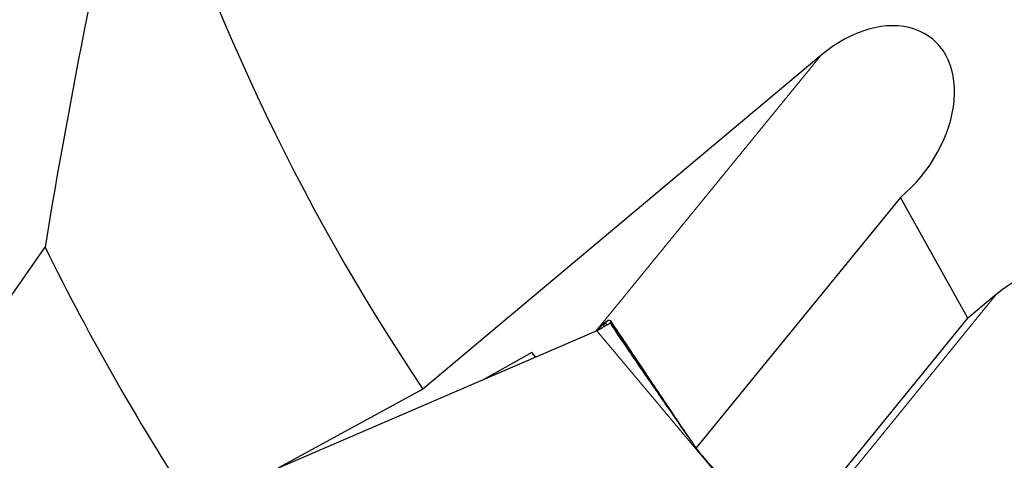
# Model space of a CAD drawing. Units: millimetres. Extents: x 23 to 413, y 5 to 289.
# Drawn here: x 261 to 280, y 191 to 199 of the extents above; entities that cross this region are included whole.
import ezdxf

# ---------------------------------------------------------------- set-up
doc = ezdxf.new("R2010")
doc.units = ezdxf.units.MM
doc.linetypes.add('CENTERX2', pattern=[20.32, 12.7, -2.54, 2.54, -2.54])
doc.layers.add('DÜNNE_LINIE', color=7, linetype='Continuous')
doc.styles.add('SLDTEXTSTYLE1', font='TXT', dxfattribs={"width": 0.75})
doc.dimstyles.new('SLDDIMSTYLE1', dxfattribs={"dimtxt": 3, "dimasz": 3, "dimexe": 0, "dimexo": 0.0625, "dimgap": 0.75, "dimtad": 1, "dimdec": 3, "dimrnd": 1e-09, "dimzin": 12, "dimdsep": 46, "dimtxsty": 'SLDTEXTSTYLE1', "dimsah": 1, "dimcen": 0.09, "dimadec": 0, "dimazin": 3, "dimtfac": 1, "dimtofl": 0, "dimtmove": 0, "dimatfit": 3, "dimfxl": 1, "dimfrac": 2, "dimtolj": 1, "dimtzin": 12, "dimarcsym": 0})

# ---------------------------------------------------------------- blocks, each defined once
blk = doc.blocks.new('*D5')
at = {"layer": 'DÜNNE_LINIE', "color": 7}
for p, q in [((253.468, 214.382), (253.468, 143.017)), ((353.468, 214.382), (353.468, 143.017)), ((253.468, 144.017), (353.468, 144.017))]:
    blk.add_line(p, q, dxfattribs=at)
for points in [[(253.468, 144.017), (256.468, 143.267), (256.468, 144.767)], [(353.468, 144.017), (350.468, 144.767), (350.468, 143.267)]]:
    blk.add_solid(points, dxfattribs=at)
at = {"layer": 'DÜNNE_LINIE', "color": 7, "char_height": 3, "attachment_point": 1, "style": 'SLDTEXTSTYLE1'}
for s, insert in [('%%c', (297.883, 147.884)), ('100', (302.405, 147.884))]:
    blk.add_mtext(s, dxfattribs=dict(at, insert=insert))
blk = doc.blocks.new('*D6')
at = {"layer": 'DÜNNE_LINIE', "color": 7}
for p, q in [((246.368, 214.382), (246.368, 133.397)), ((360.568, 214.382), (360.568, 133.397)), ((246.368, 134.397), (360.568, 134.397))]:
    blk.add_line(p, q, dxfattribs=at)
for points in [[(246.368, 134.397), (249.368, 133.647), (249.368, 135.147)], [(360.568, 134.397), (357.568, 135.147), (357.568, 133.647)]]:
    blk.add_solid(points, dxfattribs=at)
at = {"layer": 'DÜNNE_LINIE', "color": 7, "char_height": 3, "attachment_point": 1, "style": 'SLDTEXTSTYLE1'}
for s, insert in [('%%c', (295, 138.264, 0.1)), ('114,2', (299.524, 138.31, 0.1))]:
    blk.add_mtext(s, dxfattribs=dict(at, insert=insert))

msp = doc.modelspace()

# ---------------------------------------------------------------- linework, layer by layer
at = {"color": 7, "linetype": 'Continuous', "lineweight": 30}
for p, q in [((276.2392, 198.38), (268.6377, 192.0015)), ((277.757, 195.664), (273.8566, 190.8811)), ((279.047, 193.3554), (277.757, 195.664)), ((259.6243, 192.1344), (261.4219, 194.717)), ((279.5887, 193.8099), (279.047, 193.3554)), ((272.0987, 193.2538), (272.1756, 193.3176)), ((275.6081, 189.1384), (279.047, 193.3554)), ((271.9618, 193.1174), (265.1146, 190.1683)), ((272.0051, 193.1614), (272.008, 193.1653)), ((272.0757, 193.2395), (272.0701, 193.2352)), ((272.1552, 193.3008), (272.0832, 193.2453)), ((272.0846, 193.187), (272.0987, 193.2538)), ((270.721, 192.701), (269.7998, 192.1862)), ((270.7938, 192.6143), (270.721, 192.701)), ((268.6377, 192.0015), (265.8814, 190.4985)), ((273.8699, 190.8637), (273.8782, 190.8526))]:
    msp.add_line(p, q, dxfattribs=at)
at = {"color": 8, "linetype": 'Continuous', "lineweight": 0}
for p, q in [((271.9399, 193.108), (276.2392, 198.38)), ((275.704, 189.0464), (279.5887, 193.8099)), ((272.1035, 193.2539), (272.1805, 193.3176)), ((275.9333, 188.3844), (271.9618, 193.1174)), ((272.0051, 193.1614), (272.0004, 193.1376)), ((272.0028, 193.1389), (272.008, 193.1653)), ((272.0835, 193.1863), (272.0978, 193.254)), ((272.0893, 193.1898), (272.103, 193.2539)), ((272.0898, 193.1901), (272.1035, 193.2539)), ((272.1467, 193.2433), (272.1387, 193.2186)), ((272.1441, 193.2218), (272.1493, 193.2391)), ((272.2182, 193.2726), (272.196, 193.2537)), ((273.6021, 191.2452), (272.2164, 193.269)), ((273.6214, 191.2174), (272.2182, 193.2726))]:
    msp.add_line(p, q, dxfattribs=at)
at = {"color": 7, "linetype": 'Continuous', "lineweight": 30}
for radius, start, end in [(41.95, 196.28469, 213.8719), (46.85, 206.1732, 213.31957)]:
    msp.add_arc((303.4682, 215.3818), radius, start, end, dxfattribs=at)
at = {"color": 8, "linetype": 'Continuous', "lineweight": 0}
msp.add_arc((303.4682, 215.3818), 49.6259, 207.93396, 213.69481, dxfattribs=at)
at = {"color": 7, "linetype": 'Continuous', "lineweight": 30}
for centre in [(276.9981, 197.022), (280.3476, 192.4519)]:
    msp.add_ellipse(centre, major_axis=(1.3658, 1.6747), ratio=0.6941152, start_param=4.4441201, end_param=7.5857128, dxfattribs=at)
msp.add_open_spline([(263.2012, 203.6186), (262.4873, 200.6149), (261.9061, 197.6513), (261.4219, 194.717)], degree=3, dxfattribs=at)
for points, knots in [([(272.1756, 193.3176), (272.1761, 193.3176), (272.1776, 193.3175), (272.1794, 193.3175), (272.1805, 193.3176)], [0, 0, 0, 0, 0.3387302, 1, 1, 1, 1]), ([(272.1805, 193.3176), (272.1858, 193.3177), (272.2018, 193.3181), (272.2192, 193.3135), (272.2311, 193.3009), (272.223, 193.2831), (272.2182, 193.2726)], [0, 0, 0, 0, 0.1262142, 0.3786518, 0.631187, 1, 1, 1, 1]), ([(273.7137, 191.0843), (273.6977, 191.1081), (273.6643, 191.158), (273.6167, 191.229), (273.5675, 191.3025), (273.514, 191.3822), (273.4467, 191.4827), (273.3654, 191.6039), (273.2702, 191.7461), (273.1609, 191.9092), (273.0376, 192.0932), (272.9002, 192.2982), (272.7487, 192.5243), (272.583, 192.7715), (272.4066, 193.0348), (272.2854, 193.2156), (272.2242, 193.307)], [0, 0, 0, 0, 0.0332743, 0.0695858, 0.0960717, 0.1317867, 0.1768656, 0.2313207, 0.2951673, 0.3684236, 0.4511112, 0.5432547, 0.644882, 0.7560243, 0.8767159, 1, 1, 1, 1]), ([(272.2164, 193.269), (272.2134, 193.2662), (272.2073, 193.2604), (272.1671, 193.2344), (272.1015, 193.1982), (272.0329, 193.1538), (271.9792, 193.1263), (271.9618, 193.1174)], [0, 0, 0, 0, 0.2194467, 0.44532459, 0.66485761, 0.89113281, 1, 1, 1, 1]), ([(271.9808, 193.1284), (271.9849, 193.1343), (271.9933, 193.146), (272.0011, 193.1563), (272.0051, 193.1614)], [0, 0, 0, 0, 0.4993723, 1, 1, 1, 1]), ([(272.008, 193.1653), (272.0217, 193.1822), (272.0507, 193.2179), (272.0825, 193.2471), (272.0927, 193.2517), (272.0978, 193.254)], [0, 0, 0, 0, 0.30772197, 0.64895889, 1, 1, 1, 1]), ([(272.0978, 193.254), (272.0979, 193.254), (272.0981, 193.254), (272.0984, 193.2539), (272.0986, 193.2538), (272.0987, 193.2538)], [0, 0, 0, 0, 0.2707375, 0.541475, 1, 1, 1, 1]), ([(272.0987, 193.2538), (272.0992, 193.2538), (272.1005, 193.2537), (272.102, 193.2538), (272.103, 193.2539)], [0, 0, 0, 0, 0.3634567, 1, 1, 1, 1]), ([(272.103, 193.2539), (272.1031, 193.2539), (272.1032, 193.2539), (272.1033, 193.2539), (272.1034, 193.2539), (272.1035, 193.2539)], [0, 0, 0, 0, 0.2636993, 0.5273983, 1, 1, 1, 1]), ([(272.1465, 193.2433), (272.1446, 193.245), (272.1397, 193.2494), (272.1265, 193.2537), (272.1112, 193.2538), (272.1035, 193.2539)], [0, 0, 0, 0, 0.2524633, 0.6261933, 1, 1, 1, 1]), ([(272.1493, 193.2391), (272.1491, 193.2396), (272.1486, 193.2407), (272.1477, 193.2421), (272.1471, 193.243), (272.1467, 193.2434)], [0, 0, 0, 0, 0.36607251, 0.68303553, 1, 1, 1, 1]), ([(272.1489, 193.2237), (272.1494, 193.2255), (272.1514, 193.2315), (272.1502, 193.2359), (272.1493, 193.2391)], [0, 0, 0, 0, 0.299437, 1, 1, 1, 1]), ([(272.2182, 193.2726), (272.218, 193.2722), (272.2173, 193.2709), (272.2168, 193.2697), (272.2164, 193.269)], [0, 0, 0, 0, 0.33900783, 1, 1, 1, 1]), ([(273.7271, 191.065), (273.5958, 191.254), (273.3989, 191.5376), (273.1391, 191.9132), (272.9443, 192.1955), (272.7504, 192.4775), (272.5745, 192.7342), (272.4347, 192.9397), (272.3471, 193.0693), (272.2941, 193.1484), (272.2603, 193.1993), (272.234, 193.2395), (272.2185, 193.2641), (272.217, 193.2677), (272.2164, 193.269)], [0, 0, 0, 0, 0.2428465, 0.3643447, 0.4858798, 0.6097452, 0.7337726, 0.8265359, 0.888642, 0.9162472, 0.9440378, 0.9687357, 0.9884613, 1, 1, 1, 1]), ([(273.8273, 190.9208), (273.8106, 190.9448), (273.7771, 190.9929), (273.7437, 191.041), (273.7271, 191.065)], [0, 0, 0, 0, 0.4999987, 1, 1, 1, 1]), ([(274.1933, 190.4885), (274.1599, 190.522), (274.0928, 190.5894), (273.9988, 190.6959), (273.9092, 190.8063), (273.8546, 190.8826), (273.8273, 190.9208)], [0, 0, 0, 0, 0.2471026, 0.4953905, 0.7471396, 1, 1, 1, 1]), ([(274.0406, 190.6527), (274.0382, 190.6554), (274.0322, 190.6622), (274.0215, 190.6743), (274.0098, 190.6877), (273.9993, 190.6997), (273.99, 190.7106), (273.9819, 190.72), (273.975, 190.7281), (273.9704, 190.7336), (273.967, 190.7377), (273.9666, 190.7381)], [0, 0, 0, 0, 0.1651214, 0.4165652, 0.5919608, 0.7364793, 0.8503011, 0.9157092, 0.964305, 0.9968069, 1, 1, 1, 1])]:
    msp.add_open_spline(points, degree=3, knots=knots, dxfattribs=at)
at = {"color": 8, "linetype": 'Continuous', "lineweight": 0}
msp.add_open_spline([(272.1388, 193.2187), (272.1389, 193.2191), (272.1415, 193.2273), (272.1442, 193.2355), (272.1467, 193.2433)], degree=3, knots=[0, 0, 0, 0, 0.0509872, 1, 1, 1, 1], dxfattribs=at)
at = {"layer": 'DÜNNE_LINIE', "color": 7, "linetype": 'CENTERX2', "lineweight": 0}
for radius in [57.1, 50]:
    msp.add_circle((303.4682, 215.3818), radius, dxfattribs=at)

# ---------------------------------------------------------------- dimensions: what is measured, and where the dimension line sits
at = {"layer": 'DÜNNE_LINIE', "color": 7}
for base, p1, p2, picture, middle in [((360.5682, 134.3971), (246.3682, 215.3818), (360.5682, 215.3818), '*D6', (303.4682, 134.3971)), ((353.4682, 146.3971), (253.4682, 215.3818), (353.4682, 215.3818), '*D5', (303.4682, 146.3971))]:
    dim = msp.add_linear_dim(base=base, p1=p1, p2=p2, text='%%c<>', dimstyle='SLDDIMSTYLE1', dxfattribs=at)
    dim.commit()
    dim.dimension.update_dxf_attribs({"geometry": picture, "text_midpoint": middle, "dimtype": 160})

doc.saveas('drawing.dxf')
